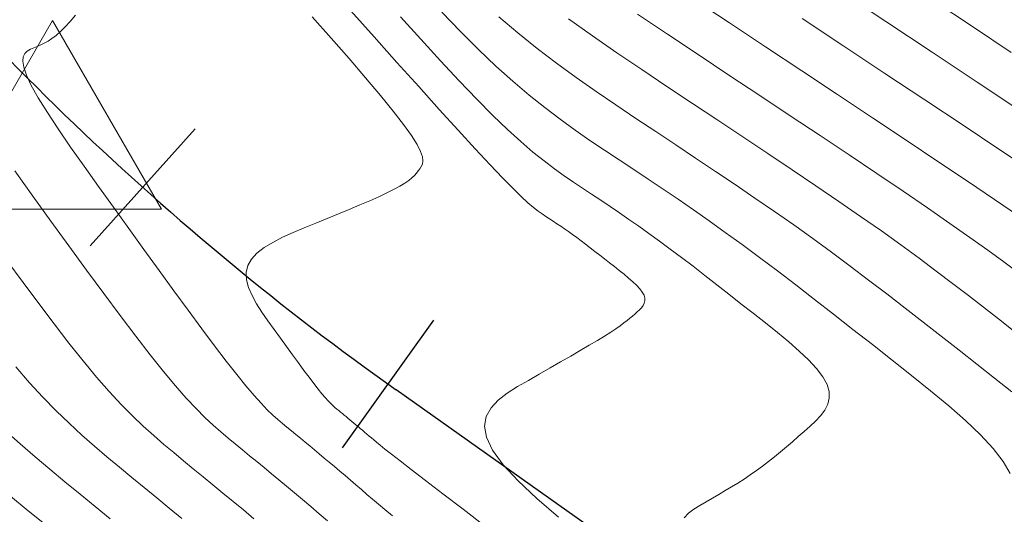
# Model space of a CAD drawing. Units: metres. Extents: x 753007 to 756858, y 8564189 to 8565175.
# Drawn here: x 753415 to 753446, y 8564556 to 8564572 of the extents above; entities that cross this region are included whole.
import ezdxf

# ---------------------------------------------------------------- set-up
doc = ezdxf.new("R2010")
doc.units = ezdxf.units.M
doc.header["$LTSCALE"] = 12.7
doc.header["$MEASUREMENT"] = 0
for name, color, linetype, lineweight in [('CONT-MJR', 86, 'Continuous', 15), ('CONT-MNR', 24, 'Continuous', 15), ('TriPI', 1, 'Continuous', 9)]:
    doc.layers.add(name, color=color, linetype=linetype, lineweight=lineweight)
doc.layers.add('EJE_ESTACA', color=7, linetype='Continuous')
doc.layers.add('EJE_LINEA', color=5, linetype='Continuous')

# ---------------------------------------------------------------- blocks, each defined once
blk = doc.blocks.new('TRIPI')
at = {"layer": 'TriPI'}
for p, q in [((-1.731, -1.001), (-0.001, 2)), ((-0.001, 2), (1.733, -0.999)), ((1.733, -0.999), (-1.731, -1.001))]:
    blk.add_line(p, q, dxfattribs=at)

msp = doc.modelspace()

# ---------------------------------------------------------------- linework, layer by layer
at = {"layer": 'CONT-MJR'}
for p, q in [((753428.22, 8564572.346, 1115), (753428.809, 8564571.735, 1115)), ((753439.679, 8564572.143, 1110), (753441.003, 8564571.265, 1110)), ((753428.809, 8564571.735, 1115), (753429.382, 8564571.161, 1115)), ((753429.382, 8564571.161, 1115), (753429.937, 8564570.631, 1115)), ((753441.003, 8564571.265, 1110), (753442.309, 8564570.399, 1110)), ((753429.937, 8564570.631, 1115), (753430.473, 8564570.149, 1115)), ((753442.309, 8564570.399, 1110), (753443.578, 8564569.557, 1110)), ((753430.473, 8564570.149, 1115), (753430.99, 8564569.711, 1115)), ((753430.99, 8564569.711, 1115), (753431.491, 8564569.31, 1115)), ((753443.578, 8564569.557, 1110), (753444.793, 8564568.75, 1110)), ((753431.491, 8564569.31, 1115), (753431.98, 8564568.94, 1115)), ((753431.98, 8564568.94, 1115), (753432.458, 8564568.595, 1115)), ((753432.458, 8564568.595, 1115), (753432.928, 8564568.269, 1115)), ((753444.793, 8564568.75, 1110), (753445.935, 8564567.99, 1110)), ((753432.928, 8564568.269, 1115), (753433.393, 8564567.956, 1115)), ((753433.393, 8564567.956, 1115), (753433.855, 8564567.648, 1115)), ((753445.935, 8564567.99, 1110), (753446.985, 8564567.289, 1110)), ((753433.855, 8564567.648, 1115), (753434.318, 8564567.342, 1115)), ((753415.207, 8564566.496, 1120), (753414.63, 8564567.294, 1120)), ((753434.318, 8564567.342, 1115), (753434.783, 8564567.032, 1115)), ((753434.783, 8564567.032, 1115), (753435.253, 8564566.717, 1115)), ((753435.253, 8564566.717, 1115), (753435.73, 8564566.393, 1115)), ((753415.784, 8564565.697, 1120), (753415.207, 8564566.496, 1120)), ((753435.73, 8564566.393, 1115), (753436.218, 8564566.058, 1115)), ((753436.218, 8564566.058, 1115), (753436.718, 8564565.708, 1115)), ((753416.356, 8564564.908, 1120), (753415.784, 8564565.697, 1120)), ((753436.718, 8564565.708, 1115), (753437.233, 8564565.341, 1115)), ((753437.233, 8564565.341, 1115), (753437.766, 8564564.954, 1115)), ((753416.917, 8564564.138, 1120), (753416.356, 8564564.908, 1120)), ((753437.766, 8564564.954, 1115), (753438.319, 8564564.545, 1115)), ((753438.319, 8564564.545, 1115), (753438.888, 8564564.116, 1115)), ((753417.461, 8564563.397, 1120), (753416.917, 8564564.138, 1120)), ((753438.888, 8564564.116, 1115), (753439.473, 8564563.669, 1115)), ((753439.473, 8564563.669, 1115), (753440.071, 8564563.209, 1115)), ((753417.984, 8564562.694, 1120), (753417.461, 8564563.397, 1120)), ((753440.071, 8564563.209, 1115), (753440.679, 8564562.736, 1115)), ((753418.478, 8564562.04, 1120), (753417.984, 8564562.694, 1120)), ((753440.679, 8564562.736, 1115), (753441.294, 8564562.256, 1115)), ((753441.294, 8564562.256, 1115), (753441.914, 8564561.769, 1115)), ((753418.94, 8564561.443, 1120), (753418.478, 8564562.04, 1120)), ((753441.914, 8564561.769, 1115), (753442.537, 8564561.28, 1115)), ((753419.364, 8564560.913, 1120), (753418.94, 8564561.443, 1120)), ((753442.537, 8564561.28, 1115), (753443.157, 8564560.79, 1115)), ((753419.745, 8564560.457, 1120), (753419.364, 8564560.913, 1120)), ((753443.157, 8564560.79, 1115), (753443.764, 8564560.305, 1115)), ((753420.088, 8564560.068, 1120), (753419.745, 8564560.457, 1120)), ((753420.398, 8564559.737, 1120), (753420.088, 8564560.068, 1120)), ((753443.764, 8564560.305, 1115), (753444.341, 8564559.826, 1115)), ((753420.68, 8564559.454, 1120), (753420.398, 8564559.737, 1120)), ((753444.341, 8564559.826, 1115), (753444.875, 8564559.358, 1115)), ((753420.94, 8564559.209, 1120), (753420.68, 8564559.454, 1120)), ((753421.184, 8564558.993, 1120), (753420.94, 8564559.209, 1120)), ((753444.875, 8564559.358, 1115), (753445.352, 8564558.905, 1115)), ((753421.417, 8564558.796, 1120), (753421.184, 8564558.993, 1120)), ((753421.645, 8564558.609, 1120), (753421.417, 8564558.796, 1120)), ((753445.352, 8564558.905, 1115), (753445.757, 8564558.469, 1115)), ((753421.871, 8564558.424, 1120), (753421.645, 8564558.609, 1120)), ((753445.757, 8564558.469, 1115), (753446.075, 8564558.055, 1115)), ((753422.099, 8564558.237, 1120), (753421.871, 8564558.424, 1120)), ((753422.328, 8564558.049, 1120), (753422.099, 8564558.237, 1120)), ((753422.56, 8564557.858, 1120), (753422.328, 8564558.049, 1120)), ((753422.795, 8564557.664, 1120), (753422.56, 8564557.858, 1120)), ((753446.075, 8564558.055, 1115), (753446.292, 8564557.665, 1115)), ((753423.034, 8564557.466, 1120), (753422.795, 8564557.664, 1120)), ((753423.278, 8564557.263, 1120), (753423.034, 8564557.466, 1120)), ((753423.528, 8564557.054, 1120), (753423.278, 8564557.263, 1120)), ((753423.784, 8564556.838, 1120), (753423.528, 8564557.054, 1120)), ((753424.046, 8564556.617, 1120), (753423.784, 8564556.838, 1120)), ((753424.313, 8564556.39, 1120), (753424.046, 8564556.617, 1120)), ((753424.584, 8564556.16, 1120), (753424.313, 8564556.39, 1120))]:
    msp.add_line(p, q, dxfattribs=at)
at = {"layer": 'CONT-MNR'}
for p, q in [((753440.843, 8564573.041, 1109), (753442.34, 8564572.05, 1109)), ((753436.222, 8564572.767, 1111), (753437.362, 8564572.008, 1111)), ((753443.845, 8564572.72, 1108), (753445.122, 8564571.869, 1108)), ((753416.396, 8564572.05, 1119), (753416.566, 8564572.25, 1119)), ((753426.065, 8564571.558, 1117), (753425.324, 8564572.39, 1117)), ((753434.444, 8564572.285, 1112), (753435.398, 8564571.642, 1112)), ((753416.235, 8564571.876, 1119), (753416.396, 8564572.05, 1119)), ((753424.694, 8564571.518, 1118), (753424.094, 8564572.198, 1118)), ((753427.548, 8564571.483, 1116), (753426.896, 8564572.203, 1116)), ((753430.032, 8564572.201, 1114), (753430.636, 8564571.686, 1114)), ((753432.243, 8564572.134, 1113), (753433.003, 8564571.594, 1113)), ((753437.362, 8564572.008, 1111), (753438.514, 8564571.244, 1111)), ((753442.34, 8564572.05, 1109), (753443.814, 8564571.073, 1109)), ((753415.945, 8564571.609, 1119), (753416.085, 8564571.73, 1119)), ((753416.085, 8564571.73, 1119), (753416.235, 8564571.876, 1119)), ((753430.636, 8564571.686, 1114), (753431.249, 8564571.194, 1114)), ((753435.398, 8564571.642, 1112), (753436.37, 8564570.995, 1112)), ((753445.122, 8564571.869, 1108), (753446.327, 8564571.065, 1108)), ((753415.458, 8564571.306, 1119), (753415.572, 8564571.362, 1119)), ((753415.572, 8564571.362, 1119), (753415.69, 8564571.429, 1119)), ((753415.69, 8564571.429, 1119), (753415.814, 8564571.51, 1119)), ((753415.814, 8564571.51, 1119), (753415.945, 8564571.609, 1119)), ((753425.263, 8564570.868, 1118), (753424.694, 8564571.518, 1118)), ((753426.787, 8564570.75, 1117), (753426.065, 8564571.558, 1117)), ((753428.175, 8564570.8, 1116), (753427.548, 8564571.483, 1116)), ((753433.003, 8564571.594, 1113), (753433.782, 8564571.055, 1113)), ((753414.898, 8564570.93, 1119), (753414.95, 8564571.035, 1119)), ((753414.95, 8564571.035, 1119), (753415.03, 8564571.111, 1119)), ((753415.03, 8564571.111, 1119), (753415.129, 8564571.167, 1119)), ((753415.129, 8564571.167, 1119), (753415.237, 8564571.213, 1119)), ((753415.237, 8564571.213, 1119), (753415.347, 8564571.257, 1119)), ((753415.347, 8564571.257, 1119), (753415.458, 8564571.306, 1119)), ((753431.249, 8564571.194, 1114), (753431.867, 8564570.722, 1114)), ((753433.782, 8564571.055, 1113), (753434.575, 8564570.518, 1113)), ((753436.37, 8564570.995, 1112), (753437.349, 8564570.345, 1112)), ((753438.514, 8564571.244, 1111), (753439.666, 8564570.48, 1111)), ((753443.814, 8564571.073, 1109), (753445.243, 8564570.125, 1109)), ((753414.883, 8564570.786, 1119), (753414.898, 8564570.93, 1119)), ((753414.915, 8564570.592, 1119), (753414.883, 8564570.786, 1119)), ((753425.788, 8564570.258, 1118), (753425.263, 8564570.868, 1118)), ((753427.479, 8564569.978, 1117), (753426.787, 8564570.75, 1117)), ((753428.771, 8564570.163, 1116), (753428.175, 8564570.8, 1116)), ((753431.867, 8564570.722, 1114), (753432.491, 8564570.267, 1114)), ((753415.003, 8564570.339, 1119), (753414.915, 8564570.592, 1119)), ((753434.575, 8564570.518, 1113), (753435.377, 8564569.982, 1113)), ((753439.666, 8564570.48, 1111), (753440.804, 8564569.726, 1111)), ((753415.156, 8564570.018, 1119), (753415.003, 8564570.339, 1119)), ((753426.26, 8564569.698, 1118), (753425.788, 8564570.258, 1118)), ((753429.329, 8564569.58, 1116), (753428.771, 8564570.163, 1116)), ((753432.491, 8564570.267, 1114), (753433.12, 8564569.825, 1114)), ((753437.349, 8564570.345, 1112), (753438.329, 8564569.696, 1112)), ((753445.243, 8564570.125, 1109), (753446.604, 8564569.222, 1109)), ((753415.381, 8564569.621, 1119), (753415.156, 8564570.018, 1119)), ((753428.131, 8564569.254, 1117), (753427.479, 8564569.978, 1117)), ((753433.12, 8564569.825, 1114), (753433.751, 8564569.394, 1114)), ((753435.377, 8564569.982, 1113), (753436.185, 8564569.446, 1113)), ((753415.67, 8564569.155, 1119), (753415.381, 8564569.621, 1119)), ((753426.668, 8564569.199, 1118), (753426.26, 8564569.698, 1118)), ((753429.843, 8564569.061, 1116), (753429.329, 8564569.58, 1116)), ((753436.185, 8564569.446, 1113), (753436.992, 8564568.911, 1113)), ((753438.329, 8564569.696, 1112), (753439.299, 8564569.052, 1112)), ((753440.804, 8564569.726, 1111), (753441.914, 8564568.988, 1111)), ((753416.016, 8564568.63, 1119), (753415.67, 8564569.155, 1119)), ((753427.001, 8564568.77, 1118), (753426.668, 8564569.199, 1118)), ((753428.733, 8564568.59, 1117), (753428.131, 8564569.254, 1117)), ((753433.751, 8564569.394, 1114), (753434.385, 8564568.969, 1114)), ((753430.309, 8564568.612, 1116), (753429.843, 8564569.061, 1116)), ((753434.385, 8564568.969, 1114), (753435.02, 8564568.547, 1114)), ((753436.992, 8564568.911, 1113), (753437.794, 8564568.378, 1113)), ((753439.299, 8564569.052, 1112), (753440.249, 8564568.42, 1112)), ((753441.914, 8564568.988, 1111), (753442.982, 8564568.277, 1111)), ((753416.408, 8564568.056, 1119), (753416.016, 8564568.63, 1119)), ((753427.253, 8564568.418, 1118), (753427.001, 8564568.77, 1118)), ((753429.276, 8564567.999, 1117), (753428.733, 8564568.59, 1117)), ((753430.731, 8564568.228, 1116), (753430.309, 8564568.612, 1116)), ((753435.02, 8564568.547, 1114), (753435.655, 8564568.126, 1114)), ((753427.429, 8564568.137, 1118), (753427.253, 8564568.418, 1118)), ((753431.115, 8564567.898, 1116), (753430.731, 8564568.228, 1116)), ((753437.794, 8564568.378, 1113), (753438.585, 8564567.851, 1113)), ((753440.249, 8564568.42, 1112), (753441.171, 8564567.804, 1112)), ((753442.982, 8564568.277, 1111), (753443.995, 8564567.601, 1111)), ((753416.837, 8564567.443, 1119), (753416.408, 8564568.056, 1119)), ((753427.541, 8564567.916, 1118), (753427.429, 8564568.137, 1118)), ((753427.6, 8564567.745, 1118), (753427.541, 8564567.916, 1118)), ((753429.749, 8564567.491, 1117), (753429.276, 8564567.999, 1117)), ((753431.468, 8564567.613, 1116), (753431.115, 8564567.898, 1116)), ((753435.655, 8564568.126, 1114), (753436.289, 8564567.705, 1114)), ((753427.616, 8564567.614, 1118), (753427.6, 8564567.745, 1118)), ((753427.6, 8564567.514, 1118), (753427.616, 8564567.614, 1118)), ((753431.796, 8564567.365, 1116), (753431.468, 8564567.613, 1116)), ((753436.289, 8564567.705, 1114), (753436.921, 8564567.283, 1114)), ((753438.585, 8564567.851, 1113), (753439.36, 8564567.332, 1113)), ((753441.171, 8564567.804, 1112), (753442.054, 8564567.212, 1112)), ((753443.995, 8564567.601, 1111), (753444.937, 8564566.968, 1111)), ((753417.295, 8564566.8, 1119), (753416.837, 8564567.443, 1119)), ((753427.408, 8564567.225, 1118), (753427.464, 8564567.295, 1118)), ((753427.464, 8564567.295, 1118), (753427.514, 8564567.364, 1118)), ((753427.514, 8564567.364, 1118), (753427.563, 8564567.434, 1118)), ((753427.563, 8564567.434, 1118), (753427.6, 8564567.514, 1118)), ((753430.145, 8564567.076, 1117), (753429.749, 8564567.491, 1117)), ((753432.104, 8564567.145, 1116), (753431.796, 8564567.365, 1116)), ((753436.921, 8564567.283, 1114), (753437.55, 8564566.859, 1114)), ((753439.36, 8564567.332, 1113), (753440.114, 8564566.823, 1113)), ((753427.038, 8564566.909, 1118), (753427.163, 8564566.996, 1118)), ((753427.163, 8564566.996, 1118), (753427.263, 8564567.077, 1118)), ((753427.263, 8564567.077, 1118), (753427.343, 8564567.153, 1118)), ((753427.343, 8564567.153, 1118), (753427.408, 8564567.225, 1118)), ((753430.472, 8564566.745, 1117), (753430.145, 8564567.076, 1117)), ((753432.401, 8564566.943, 1116), (753432.104, 8564567.145, 1116)), ((753432.691, 8564566.75, 1116), (753432.401, 8564566.943, 1116)), ((753442.054, 8564567.212, 1112), (753442.89, 8564566.648, 1112)), ((753444.937, 8564566.968, 1111), (753445.796, 8564566.388, 1111)), ((753417.771, 8564566.138, 1119), (753417.295, 8564566.8, 1119)), ((753426.471, 8564566.598, 1118), (753426.697, 8564566.711, 1118)), ((753426.697, 8564566.711, 1118), (753426.885, 8564566.814, 1118)), ((753426.885, 8564566.814, 1118), (753427.038, 8564566.909, 1118)), ((753430.739, 8564566.485, 1117), (753430.472, 8564566.745, 1117)), ((753432.98, 8564566.558, 1116), (753432.691, 8564566.75, 1116)), ((753437.55, 8564566.859, 1114), (753438.174, 8564566.434, 1114)), ((753440.114, 8564566.823, 1113), (753440.842, 8564566.327, 1113)), ((753442.89, 8564566.648, 1112), (753443.667, 8564566.117, 1112)), ((753425.607, 8564566.213, 1118), (753425.921, 8564566.348, 1118)), ((753425.921, 8564566.348, 1118), (753426.211, 8564566.477, 1118)), ((753426.211, 8564566.477, 1118), (753426.471, 8564566.598, 1118)), ((753430.956, 8564566.286, 1117), (753430.739, 8564566.485, 1117)), ((753433.271, 8564566.364, 1116), (753432.98, 8564566.558, 1116)), ((753433.565, 8564566.167, 1116), (753433.271, 8564566.364, 1116)), ((753438.174, 8564566.434, 1114), (753438.794, 8564566.006, 1114)), ((753440.842, 8564566.327, 1113), (753441.537, 8564565.847, 1113)), ((753445.796, 8564566.388, 1111), (753446.558, 8564565.869, 1111)), ((753418.256, 8564565.465, 1119), (753417.771, 8564566.138, 1119)), ((753424.924, 8564565.929, 1118), (753425.273, 8564566.073, 1118)), ((753425.273, 8564566.073, 1118), (753425.607, 8564566.213, 1118)), ((753431.134, 8564566.135, 1117), (753430.956, 8564566.286, 1117)), ((753431.281, 8564566.021, 1117), (753431.134, 8564566.135, 1117)), ((753431.409, 8564565.93, 1117), (753431.281, 8564566.021, 1117)), ((753433.864, 8564565.964, 1116), (753433.565, 8564566.167, 1116)), ((753438.794, 8564566.006, 1114), (753439.408, 8564565.576, 1114)), ((753443.667, 8564566.117, 1112), (753444.377, 8564565.627, 1112)), ((753424.203, 8564565.636, 1118), (753424.566, 8564565.783, 1118)), ((753424.566, 8564565.783, 1118), (753424.924, 8564565.929, 1118)), ((753431.526, 8564565.851, 1117), (753431.409, 8564565.93, 1117)), ((753431.642, 8564565.774, 1117), (753431.526, 8564565.851, 1117)), ((753431.759, 8564565.696, 1117), (753431.642, 8564565.774, 1117)), ((753431.877, 8564565.617, 1117), (753431.759, 8564565.696, 1117)), ((753434.169, 8564565.755, 1116), (753433.864, 8564565.964, 1116)), ((753434.481, 8564565.536, 1116), (753434.169, 8564565.755, 1116)), ((753441.537, 8564565.847, 1113), (753442.196, 8564565.385, 1113)), ((753418.742, 8564564.793, 1119), (753418.256, 8564565.465, 1119)), ((753423.486, 8564565.338, 1118), (753423.84, 8564565.488, 1118)), ((753423.84, 8564565.488, 1118), (753424.203, 8564565.636, 1118)), ((753431.997, 8564565.536, 1117), (753431.877, 8564565.617, 1117)), ((753432.119, 8564565.452, 1117), (753431.997, 8564565.536, 1117)), ((753432.245, 8564565.364, 1117), (753432.119, 8564565.452, 1117)), ((753432.374, 8564565.272, 1117), (753432.245, 8564565.364, 1117)), ((753434.804, 8564565.306, 1116), (753434.481, 8564565.536, 1116)), ((753439.408, 8564565.576, 1114), (753440.015, 8564565.143, 1114)), ((753442.196, 8564565.385, 1113), (753442.813, 8564564.943, 1113)), ((753444.377, 8564565.627, 1112), (753445.013, 8564565.18, 1112)), ((753422.84, 8564565.024, 1118), (753423.15, 8564565.184, 1118)), ((753423.15, 8564565.184, 1118), (753423.486, 8564565.338, 1118)), ((753432.508, 8564565.175, 1117), (753432.374, 8564565.272, 1117)), ((753432.646, 8564565.072, 1117), (753432.508, 8564565.175, 1117)), ((753432.789, 8564564.964, 1117), (753432.646, 8564565.072, 1117)), ((753435.137, 8564565.064, 1116), (753434.804, 8564565.306, 1116)), ((753435.482, 8564564.808, 1116), (753435.137, 8564565.064, 1116)), ((753440.015, 8564565.143, 1114), (753440.614, 8564564.707, 1114)), ((753445.013, 8564565.18, 1112), (753445.582, 8564564.773, 1112)), ((753419.223, 8564564.129, 1119), (753418.742, 8564564.793, 1119)), ((753422.335, 8564564.679, 1118), (753422.566, 8564564.857, 1118)), ((753422.566, 8564564.857, 1118), (753422.84, 8564565.024, 1118)), ((753432.936, 8564564.852, 1117), (753432.789, 8564564.964, 1117)), ((753433.086, 8564564.737, 1117), (753432.936, 8564564.852, 1117)), ((753433.238, 8564564.618, 1117), (753433.086, 8564564.737, 1117)), ((753435.839, 8564564.54, 1116), (753435.482, 8564564.808, 1116)), ((753442.813, 8564564.943, 1113), (753443.394, 8564564.52, 1113)), ((753445.582, 8564564.773, 1112), (753446.093, 8564564.4, 1112)), ((753414.384, 8564564.449, 1121), (753414.895, 8564563.751, 1121)), ((753422.041, 8564564.285, 1118), (753422.157, 8564564.489, 1118)), ((753422.157, 8564564.489, 1118), (753422.335, 8564564.679, 1118)), ((753433.393, 8564564.497, 1117), (753433.238, 8564564.618, 1117)), ((753433.548, 8564564.375, 1117), (753433.393, 8564564.497, 1117)), ((753436.205, 8564564.261, 1116), (753435.839, 8564564.54, 1116)), ((753440.614, 8564564.707, 1114), (753441.206, 8564564.267, 1114)), ((753443.394, 8564564.52, 1113), (753443.942, 8564564.112, 1113)), ((753419.693, 8564563.482, 1119), (753419.223, 8564564.129, 1119)), ((753421.992, 8564564.066, 1118), (753422.041, 8564564.285, 1118)), ((753433.705, 8564564.253, 1117), (753433.548, 8564564.375, 1117)), ((753433.86, 8564564.13, 1117), (753433.705, 8564564.253, 1117)), ((753434.013, 8564564.008, 1117), (753433.86, 8564564.13, 1117)), ((753436.578, 8564563.973, 1116), (753436.205, 8564564.261, 1116)), ((753441.206, 8564564.267, 1114), (753441.792, 8564563.825, 1114)), ((753443.942, 8564564.112, 1113), (753444.464, 8564563.718, 1113)), ((753446.093, 8564564.4, 1112), (753446.556, 8564564.055, 1112)), ((753422.004, 8564563.833, 1118), (753421.992, 8564564.066, 1118)), ((753422.07, 8564563.588, 1118), (753422.004, 8564563.833, 1118)), ((753434.158, 8564563.888, 1117), (753434.013, 8564564.008, 1117)), ((753434.292, 8564563.77, 1117), (753434.158, 8564563.888, 1117)), ((753436.958, 8564563.677, 1116), (753436.578, 8564563.973, 1116)), ((753441.792, 8564563.825, 1114), (753442.373, 8564563.381, 1114)), ((753414.895, 8564563.751, 1121), (753415.395, 8564563.075, 1121)), ((753420.146, 8564562.862, 1119), (753419.693, 8564563.482, 1119)), ((753422.179, 8564563.333, 1118), (753422.07, 8564563.588, 1118)), ((753434.411, 8564563.657, 1117), (753434.292, 8564563.77, 1117)), ((753434.513, 8564563.547, 1117), (753434.411, 8564563.657, 1117)), ((753434.593, 8564563.443, 1117), (753434.513, 8564563.547, 1117)), ((753437.343, 8564563.377, 1116), (753436.958, 8564563.677, 1116)), ((753444.464, 8564563.718, 1113), (753444.965, 8564563.334, 1113)), ((753422.324, 8564563.071, 1118), (753422.179, 8564563.333, 1118)), ((753434.647, 8564563.346, 1117), (753434.593, 8564563.443, 1117)), ((753434.674, 8564563.255, 1117), (753434.647, 8564563.346, 1117)), ((753434.655, 8564563.091, 1117), (753434.675, 8564563.17, 1117)), ((753434.675, 8564563.17, 1117), (753434.674, 8564563.255, 1117)), ((753437.731, 8564563.072, 1116), (753437.343, 8564563.377, 1116)), ((753442.373, 8564563.381, 1114), (753442.95, 8564562.935, 1114)), ((753444.965, 8564563.334, 1113), (753445.45, 8564562.958, 1113)), ((753415.395, 8564563.075, 1121), (753415.883, 8564562.428, 1121)), ((753420.579, 8564562.277, 1119), (753420.146, 8564562.862, 1119)), ((753422.495, 8564562.802, 1118), (753422.324, 8564563.071, 1118)), ((753434.43, 8564562.81, 1117), (753434.5, 8564562.877, 1117)), ((753434.5, 8564562.877, 1117), (753434.564, 8564562.945, 1117)), ((753434.564, 8564562.945, 1117), (753434.617, 8564563.016, 1117)), ((753434.617, 8564563.016, 1117), (753434.655, 8564563.091, 1117)), ((753438.121, 8564562.766, 1116), (753437.731, 8564563.072, 1116)), ((753442.95, 8564562.935, 1114), (753443.523, 8564562.487, 1114)), ((753445.45, 8564562.958, 1113), (753445.924, 8564562.587, 1113)), ((753422.683, 8564562.529, 1118), (753422.495, 8564562.802, 1118)), ((753434.111, 8564562.538, 1117), (753434.199, 8564562.61, 1117)), ((753434.199, 8564562.61, 1117), (753434.279, 8564562.678, 1117)), ((753434.279, 8564562.678, 1117), (753434.355, 8564562.744, 1117)), ((753434.355, 8564562.744, 1117), (753434.43, 8564562.81, 1117)), ((753438.509, 8564562.46, 1116), (753438.121, 8564562.766, 1116)), ((753445.924, 8564562.587, 1113), (753446.392, 8564562.219, 1113)), ((753415.883, 8564562.428, 1121), (753416.354, 8564561.818, 1121)), ((753420.984, 8564561.735, 1119), (753420.579, 8564562.277, 1119)), ((753422.88, 8564562.254, 1118), (753422.683, 8564562.529, 1118)), ((753423.079, 8564561.979, 1118), (753422.88, 8564562.254, 1118)), ((753433.586, 8564562.166, 1117), (753433.751, 8564562.276, 1117)), ((753433.751, 8564562.276, 1117), (753433.891, 8564562.373, 1117)), ((753433.891, 8564562.373, 1117), (753434.009, 8564562.46, 1117)), ((753434.009, 8564562.46, 1117), (753434.111, 8564562.538, 1117)), ((753438.888, 8564562.156, 1116), (753438.509, 8564562.46, 1116)), ((753443.523, 8564562.487, 1114), (753444.095, 8564562.039, 1114)), ((753423.275, 8564561.708, 1118), (753423.079, 8564561.979, 1118)), ((753433.162, 8564561.903, 1117), (753433.39, 8564562.042, 1117)), ((753433.39, 8564562.042, 1117), (753433.586, 8564562.166, 1117)), ((753439.249, 8564561.857, 1116), (753438.888, 8564562.156, 1116)), ((753444.095, 8564562.039, 1114), (753444.666, 8564561.591, 1114)), ((753416.354, 8564561.818, 1121), (753416.805, 8564561.251, 1121)), ((753421.357, 8564561.245, 1119), (753420.984, 8564561.735, 1119)), ((753423.467, 8564561.444, 1118), (753423.275, 8564561.708, 1118)), ((753432.621, 8564561.581, 1117), (753432.905, 8564561.748, 1117)), ((753432.905, 8564561.748, 1117), (753433.162, 8564561.903, 1117)), ((753439.583, 8564561.564, 1116), (753439.249, 8564561.857, 1116)), ((753423.652, 8564561.191, 1118), (753423.467, 8564561.444, 1118)), ((753431.994, 8564561.219, 1117), (753432.316, 8564561.404, 1117)), ((753432.316, 8564561.404, 1117), (753432.621, 8564561.581, 1117)), ((753439.882, 8564561.281, 1116), (753439.583, 8564561.564, 1116)), ((753444.666, 8564561.591, 1114), (753445.236, 8564561.143, 1114)), ((753414.67, 8564561.06, 1122), (753415.103, 8564560.558, 1122)), ((753416.805, 8564561.251, 1121), (753417.233, 8564560.736, 1121)), ((753421.692, 8564560.816, 1119), (753421.357, 8564561.245, 1119)), ((753423.829, 8564560.952, 1118), (753423.652, 8564561.191, 1118)), ((753431.316, 8564560.831, 1117), (753431.66, 8564561.027, 1117)), ((753431.66, 8564561.027, 1117), (753431.994, 8564561.219, 1117)), ((753440.135, 8564561.008, 1116), (753439.882, 8564561.281, 1116)), ((753440.334, 8564560.749, 1116), (753440.135, 8564561.008, 1116)), ((753445.236, 8564561.143, 1114), (753445.8, 8564560.699, 1114)), ((753417.233, 8564560.736, 1121), (753417.636, 8564560.276, 1121)), ((753421.986, 8564560.454, 1119), (753421.692, 8564560.816, 1119)), ((753423.994, 8564560.731, 1118), (753423.829, 8564560.952, 1118)), ((753424.146, 8564560.531, 1118), (753423.994, 8564560.731, 1118)), ((753430.969, 8564560.633, 1117), (753431.316, 8564560.831, 1117)), ((753440.469, 8564560.505, 1116), (753440.334, 8564560.749, 1116)), ((753445.8, 8564560.699, 1114), (753446.351, 8564560.265, 1114)), ((753415.103, 8564560.558, 1122), (753415.528, 8564560.095, 1122)), ((753422.242, 8564560.153, 1119), (753421.986, 8564560.454, 1119)), ((753424.283, 8564560.356, 1118), (753424.146, 8564560.531, 1118)), ((753424.403, 8564560.208, 1118), (753424.283, 8564560.356, 1118)), ((753430.298, 8564560.227, 1117), (753430.624, 8564560.433, 1117)), ((753430.624, 8564560.433, 1117), (753430.969, 8564560.633, 1117)), ((753440.536, 8564560.279, 1116), (753440.469, 8564560.505, 1116)), ((753415.528, 8564560.095, 1122), (753415.946, 8564559.666, 1122)), ((753417.636, 8564560.276, 1121), (753418.017, 8564559.867, 1121)), ((753422.466, 8564559.905, 1119), (753422.242, 8564560.153, 1119)), ((753424.508, 8564560.085, 1118), (753424.403, 8564560.208, 1118)), ((753424.599, 8564559.984, 1118), (753424.508, 8564560.085, 1118)), ((753430.011, 8564560.005, 1117), (753430.298, 8564560.227, 1117)), ((753440.49, 8564559.871, 1116), (753440.54, 8564560.068, 1116)), ((753440.54, 8564560.068, 1116), (753440.536, 8564560.279, 1116)), ((753418.017, 8564559.867, 1121), (753418.377, 8564559.502, 1121)), ((753422.663, 8564559.7, 1119), (753422.466, 8564559.905, 1119)), ((753424.68, 8564559.9, 1118), (753424.599, 8564559.984, 1118)), ((753424.751, 8564559.831, 1118), (753424.68, 8564559.9, 1118)), ((753424.816, 8564559.772, 1118), (753424.751, 8564559.831, 1118)), ((753424.877, 8564559.72, 1118), (753424.816, 8564559.772, 1118)), ((753424.936, 8564559.672, 1118), (753424.877, 8564559.72, 1118)), ((753429.629, 8564559.487, 1117), (753429.782, 8564559.761, 1117)), ((753429.782, 8564559.761, 1117), (753430.011, 8564560.005, 1117)), ((753440.394, 8564559.685, 1116), (753440.49, 8564559.871, 1116)), ((753415.946, 8564559.666, 1122), (753416.357, 8564559.267, 1122)), ((753418.377, 8564559.502, 1121), (753418.721, 8564559.174, 1121)), ((753422.839, 8564559.529, 1119), (753422.663, 8564559.7, 1119)), ((753422.998, 8564559.385, 1119), (753422.839, 8564559.529, 1119)), ((753424.994, 8564559.624, 1118), (753424.936, 8564559.672, 1118)), ((753425.052, 8564559.577, 1118), (753424.994, 8564559.624, 1118)), ((753425.111, 8564559.528, 1118), (753425.052, 8564559.577, 1118)), ((753425.17, 8564559.479, 1118), (753425.111, 8564559.528, 1118)), ((753425.231, 8564559.43, 1118), (753425.17, 8564559.479, 1118)), ((753425.292, 8564559.379, 1118), (753425.231, 8564559.43, 1118)), ((753429.573, 8564559.176, 1117), (753429.629, 8564559.487, 1117)), ((753440.104, 8564559.337, 1116), (753440.263, 8564559.507, 1116)), ((753440.263, 8564559.507, 1116), (753440.394, 8564559.685, 1116)), ((753416.357, 8564559.267, 1122), (753416.763, 8564558.893, 1122)), ((753418.721, 8564559.174, 1121), (753419.052, 8564558.874, 1121)), ((753423.147, 8564559.259, 1119), (753422.998, 8564559.385, 1119)), ((753423.29, 8564559.141, 1119), (753423.147, 8564559.259, 1119)), ((753423.433, 8564559.024, 1119), (753423.29, 8564559.141, 1119)), ((753425.354, 8564559.327, 1118), (753425.292, 8564559.379, 1118)), ((753425.419, 8564559.273, 1118), (753425.354, 8564559.327, 1118)), ((753425.484, 8564559.218, 1118), (753425.419, 8564559.273, 1118)), ((753425.551, 8564559.161, 1118), (753425.484, 8564559.218, 1118)), ((753425.62, 8564559.103, 1118), (753425.551, 8564559.161, 1118)), ((753425.69, 8564559.044, 1118), (753425.62, 8564559.103, 1118)), ((753429.633, 8564558.821, 1117), (753429.573, 8564559.176, 1117)), ((753439.742, 8564559.007, 1116), (753439.928, 8564559.171, 1116)), ((753439.928, 8564559.171, 1116), (753440.104, 8564559.337, 1116)), ((753414.336, 8564559.032, 1123), (753414.804, 8564558.613, 1123)), ((753416.763, 8564558.893, 1122), (753417.164, 8564558.539, 1122)), ((753419.052, 8564558.874, 1121), (753419.373, 8564558.597, 1121)), ((753423.575, 8564558.907, 1119), (753423.433, 8564559.024, 1119)), ((753423.719, 8564558.789, 1119), (753423.575, 8564558.907, 1119)), ((753423.865, 8564558.669, 1119), (753423.719, 8564558.789, 1119)), ((753425.76, 8564558.984, 1118), (753425.69, 8564559.044, 1118)), ((753425.831, 8564558.923, 1118), (753425.76, 8564558.984, 1118)), ((753425.902, 8564558.862, 1118), (753425.831, 8564558.923, 1118)), ((753425.974, 8564558.8, 1118), (753425.902, 8564558.862, 1118)), ((753426.048, 8564558.737, 1118), (753425.974, 8564558.8, 1118)), ((753429.827, 8564558.414, 1117), (753429.633, 8564558.821, 1117)), ((753439.367, 8564558.681, 1116), (753439.555, 8564558.843, 1116)), ((753439.555, 8564558.843, 1116), (753439.742, 8564559.007, 1116)), ((753414.804, 8564558.613, 1123), (753415.276, 8564558.204, 1123)), ((753417.164, 8564558.539, 1122), (753417.562, 8564558.2, 1122)), ((753419.373, 8564558.597, 1121), (753419.688, 8564558.334, 1121)), ((753424.013, 8564558.547, 1119), (753423.865, 8564558.669, 1119)), ((753424.163, 8564558.422, 1119), (753424.013, 8564558.547, 1119)), ((753426.135, 8564558.664, 1118), (753426.048, 8564558.737, 1118)), ((753426.25, 8564558.571, 1118), (753426.135, 8564558.664, 1118)), ((753426.404, 8564558.447, 1118), (753426.25, 8564558.571, 1118)), ((753438.991, 8564558.361, 1116), (753439.18, 8564558.519, 1116)), ((753439.18, 8564558.519, 1116), (753439.367, 8564558.681, 1116)), ((753415.276, 8564558.204, 1123), (753415.752, 8564557.804, 1123)), ((753417.562, 8564558.2, 1122), (753417.959, 8564557.871, 1122)), ((753419.688, 8564558.334, 1121), (753419.999, 8564558.078, 1121)), ((753424.316, 8564558.295, 1119), (753424.163, 8564558.422, 1119)), ((753424.473, 8564558.163, 1119), (753424.316, 8564558.295, 1119)), ((753424.634, 8564558.028, 1119), (753424.473, 8564558.163, 1119)), ((753426.612, 8564558.283, 1118), (753426.404, 8564558.447, 1118)), ((753426.887, 8564558.069, 1118), (753426.612, 8564558.283, 1118)), ((753430.17, 8564557.95, 1117), (753429.827, 8564558.414, 1117)), ((753438.61, 8564558.052, 1116), (753438.801, 8564558.205, 1116)), ((753438.801, 8564558.205, 1116), (753438.991, 8564558.361, 1116)), ((753417.959, 8564557.871, 1122), (753418.354, 8564557.547, 1122)), ((753419.999, 8564558.078, 1121), (753420.31, 8564557.823, 1121)), ((753424.799, 8564557.889, 1119), (753424.634, 8564558.028, 1119)), ((753424.967, 8564557.747, 1119), (753424.799, 8564557.889, 1119)), ((753427.243, 8564557.794, 1118), (753426.887, 8564558.069, 1118)), ((753430.647, 8564557.434, 1117), (753430.17, 8564557.95, 1117)), ((753438.224, 8564557.762, 1116), (753438.418, 8564557.905, 1116)), ((753438.418, 8564557.905, 1116), (753438.61, 8564558.052, 1116)), ((753415.752, 8564557.804, 1123), (753416.229, 8564557.408, 1123)), ((753418.354, 8564557.547, 1122), (753418.749, 8564557.223, 1122)), ((753420.31, 8564557.823, 1121), (753420.622, 8564557.568, 1121)), ((753420.622, 8564557.568, 1121), (753420.937, 8564557.31, 1121)), ((753425.137, 8564557.602, 1119), (753424.967, 8564557.747, 1119)), ((753425.309, 8564557.455, 1119), (753425.137, 8564557.602, 1119)), ((753427.692, 8564557.449, 1118), (753427.243, 8564557.794, 1118)), ((753437.83, 8564557.494, 1116), (753438.028, 8564557.626, 1116)), ((753438.028, 8564557.626, 1116), (753438.224, 8564557.762, 1116)), ((753416.229, 8564557.408, 1123), (753416.708, 8564557.015, 1123)), ((753418.749, 8564557.223, 1122), (753419.146, 8564556.898, 1122)), ((753420.937, 8564557.31, 1121), (753421.254, 8564557.048, 1121)), ((753425.483, 8564557.306, 1119), (753425.309, 8564557.455, 1119)), ((753425.658, 8564557.156, 1119), (753425.483, 8564557.306, 1119)), ((753428.245, 8564557.026, 1118), (753427.692, 8564557.449, 1118)), ((753431.239, 8564556.874, 1117), (753430.647, 8564557.434, 1117)), ((753437.229, 8564557.124, 1116), (753437.43, 8564557.244, 1116)), ((753437.43, 8564557.244, 1116), (753437.631, 8564557.367, 1116)), ((753437.631, 8564557.367, 1116), (753437.83, 8564557.494, 1116)), ((753414.5, 8564556.945, 1124), (753415.063, 8564556.484, 1124)), ((753416.708, 8564557.015, 1123), (753417.188, 8564556.623, 1123)), ((753421.254, 8564557.048, 1121), (753421.577, 8564556.782, 1121)), ((753425.834, 8564557.006, 1119), (753425.658, 8564557.156, 1119)), ((753426.011, 8564556.854, 1119), (753425.834, 8564557.006, 1119)), ((753428.891, 8564556.532, 1118), (753428.245, 8564557.026, 1118)), ((753436.823, 8564556.889, 1116), (753437.026, 8564557.006, 1116)), ((753437.026, 8564557.006, 1116), (753437.229, 8564557.124, 1116)), ((753417.188, 8564556.623, 1123), (753417.669, 8564556.228, 1123)), ((753419.146, 8564556.898, 1122), (753419.545, 8564556.57, 1122)), ((753421.577, 8564556.782, 1121), (753421.905, 8564556.51, 1121)), ((753426.199, 8564556.695, 1119), (753426.011, 8564556.854, 1119)), ((753426.407, 8564556.521, 1119), (753426.199, 8564556.695, 1119)), ((753431.928, 8564556.276, 1117), (753431.239, 8564556.874, 1117)), ((753436.229, 8564556.536, 1116), (753436.419, 8564556.657, 1116)), ((753436.419, 8564556.657, 1116), (753436.62, 8564556.773, 1116)), ((753436.62, 8564556.773, 1116), (753436.823, 8564556.889, 1116)), ((753415.063, 8564556.484, 1124), (753415.627, 8564556.022, 1124)), ((753419.545, 8564556.57, 1122), (753419.949, 8564556.238, 1122)), ((753421.905, 8564556.51, 1121), (753422.239, 8564556.231, 1121)), ((753426.646, 8564556.325, 1119), (753426.407, 8564556.521, 1119)), ((753429.618, 8564555.978, 1118), (753428.891, 8564556.532, 1118)), ((753435.928, 8564556.264, 1116), (753436.062, 8564556.407, 1116)), ((753436.062, 8564556.407, 1116), (753436.229, 8564556.536, 1116))]:
    msp.add_line(p, q, dxfattribs=at)
at = {"layer": 'EJE_ESTACA'}
for p, q in [((753420.372, 8564568.63), (753417.033, 8564564.909)), ((753427.954, 8564562.552), (753425.048, 8564558.484))]:
    msp.add_line(p, q, dxfattribs=at)
at = {"layer": 'EJE_LINEA'}
msp.add_line((753589.678, 8564444.853), (753426.764, 8564560.331), dxfattribs=at)
msp.add_arc((753478.81, 8564633.756), 90, 217.73056, 234.66944, dxfattribs=at)

# ---------------------------------------------------------------- block references
at = {"xscale": 2, "yscale": 2, "zscale": 2}
msp.add_blockref('TRIPI', (753415.83, 8564568.081), dxfattribs=at)

doc.saveas('drawing.dxf')
